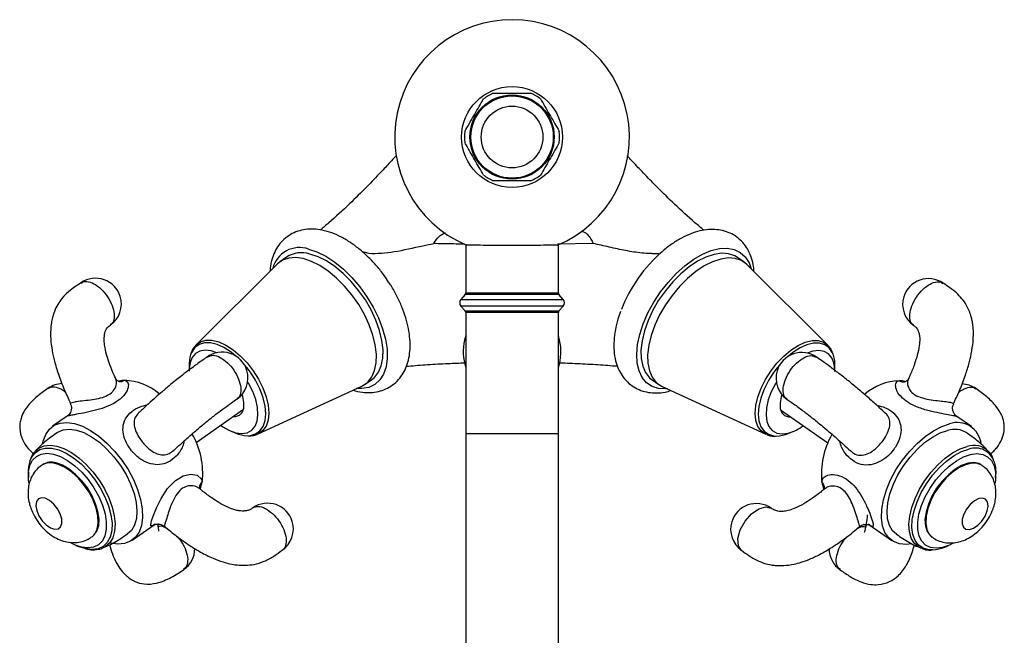
# Model space of a CAD drawing. Units: millimetres. Extents: x 5 to 995, y 5 to 995.
# Drawn here: x 474 to 538, y 171 to 211 of the extents above; entities that cross this region are included whole.
import ezdxf

# ---------------------------------------------------------------- set-up
doc = ezdxf.new("R2010")
doc.units = ezdxf.units.MM

msp = doc.modelspace()

# ---------------------------------------------------------------- linework, layer by layer
at = {"color": 7, "linetype": 'Continuous', "lineweight": 25}
for p, q in [((503.182, 196.231), (503.182, 193.126)), ((511.429, 196.315), (509.136, 196.264)), ((509.182, 193.126), (509.182, 196.232)), ((491.577, 195.44), (491.145, 195.138)), ((521.212, 195.116), (520.78, 195.417)), ((490.953, 194.978), (485.71, 189.747)), ((526.646, 189.724), (521.403, 194.956)), ((503.141, 193.017), (502.868, 192.698)), ((509.496, 192.698), (509.222, 193.017)), ((502.868, 192.264), (503.141, 191.944)), ((509.222, 191.944), (509.496, 192.264)), ((503.182, 191.836), (503.182, 184.014)), ((509.182, 184.014), (509.182, 191.836)), ((503.182, 190.365), (503.106, 190.059)), ((509.257, 190.059), (509.182, 190.365)), ((487.054, 189.241), (486.696, 189.362)), ((485.257, 188.369), (485.265, 188.125)), ((527.091, 188.101), (527.099, 188.346)), ((480.742, 187.373), (480.719, 187.376)), ((489.727, 183.979), (496.453, 187.082)), ((496.669, 187.206), (497.101, 187.507)), ((515.255, 187.485), (515.688, 187.184)), ((515.904, 187.06), (522.629, 183.956)), ((531.637, 187.354), (531.612, 187.351)), ((488.731, 186.407), (488.691, 186.53)), ((477.36, 185.132), (476.418, 184.477)), ((485.708, 183.431), (488.784, 185.574)), ((523.572, 185.552), (526.648, 183.409)), ((535.938, 184.454), (534.989, 185.115)), ((487.978, 184.154), (488.278, 184.032)), ((503.182, 184.014), (503.182, 159.564)), ((509.182, 159.564), (509.182, 184.014)), ((522.685, 183.933), (522.629, 183.956)), ((524.079, 184.009), (524.378, 184.132)), ((475.291, 182.866), (475.32, 182.897)), ((537.037, 182.874), (537.068, 182.841)), ((475.758, 181.986), (475.711, 181.953)), ((536.645, 181.931), (536.599, 181.963)), ((474.842, 181.416), (474.85, 181.18)), ((537.507, 181.158), (537.515, 181.394)), ((526.442, 180.453), (526.442, 180.451)), ((481.562, 177.091), (482.997, 178.091)), ((529.354, 178.072), (530.795, 177.069)), ((477.926, 176.763), (478.144, 176.674)), ((478.95, 177.303), (478.996, 177.335)), ((533.36, 177.313), (533.407, 177.281)), ((534.212, 176.652), (534.431, 176.741)), ((478.527, 176.549), (478.144, 176.674)), ((479.698, 176.609), (479.656, 176.591)), ((532.731, 176.557), (532.658, 176.586))]:
    msp.add_line(p, q, dxfattribs=at)
at = {"color": 8, "linetype": 'Continuous', "lineweight": 25}
for p, q in [((502.868, 192.698), (509.496, 192.698)), ((506.182, 193.017), (503.141, 193.017)), ((503.182, 193.126), (506.182, 193.126)), ((506.182, 193.126), (509.182, 193.126)), ((509.222, 193.017), (506.182, 193.017)), ((506.182, 192.264), (502.868, 192.264)), ((509.496, 192.264), (506.182, 192.264)), ((503.141, 191.944), (509.222, 191.944)), ((509.182, 191.836), (503.182, 191.836)), ((503.182, 184.014), (509.182, 184.014)), ((485.958, 180.422), (485.968, 180.428))]:
    msp.add_line(p, q, dxfattribs=at)
at = {"color": 7, "linetype": 'Continuous', "lineweight": 25, "flags": 128}
for points in [[(492.992, 195.956), (493.544, 195.774), (494.114, 195.491), (494.69, 195.114), (495.257, 194.652), (495.803, 194.115), (496.315, 193.516), (496.78, 192.869), (497.189, 192.189), (497.53, 191.493), (497.797, 190.796), (497.982, 190.116), (498.082, 189.466), (498.095, 188.864), (498.019, 188.324), (497.857, 187.857), (497.613, 187.474), (497.292, 187.186), (496.902, 186.998), (496.451, 186.915), (496.102, 186.92)], [(516.254, 186.898), (516.15, 186.891), (515.673, 186.921), (515.252, 187.057), (514.895, 187.296), (514.611, 187.632), (514.408, 188.058), (514.289, 188.563), (514.257, 189.136), (514.313, 189.764), (514.457, 190.431), (514.683, 191.121), (514.988, 191.82), (515.364, 192.51), (515.802, 193.175), (516.292, 193.8), (516.823, 194.369), (517.381, 194.871), (517.954, 195.292), (518.529, 195.623), (519.092, 195.856), (519.63, 195.986), (520.129, 196.01), (520.58, 195.927), (520.97, 195.738), (521.291, 195.45), (521.535, 195.068), (521.676, 194.683)], [(496.453, 187.082), (496.501, 187.106), (496.835, 187.341), (497.097, 187.672), (497.28, 188.088), (497.38, 188.58), (497.394, 189.136), (497.322, 189.742), (497.167, 190.384), (496.931, 191.045), (496.621, 191.708), (496.244, 192.359), (495.809, 192.981), (495.327, 193.558), (494.811, 194.076), (494.272, 194.523), (493.724, 194.887), (493.181, 195.16), (492.656, 195.334), (492.161, 195.406), (491.71, 195.374), (491.312, 195.239), (490.978, 195.003), (490.953, 194.978)], [(497.101, 187.507), (497.267, 187.643), (497.529, 187.973), (497.712, 188.389), (497.812, 188.881), (497.826, 189.437), (497.755, 190.043), (497.599, 190.685), (497.363, 191.346), (497.053, 192.01), (496.676, 192.66), (496.241, 193.282), (495.76, 193.859), (495.243, 194.377), (494.705, 194.824), (494.157, 195.188), (493.614, 195.461), (493.088, 195.635)], [(520.78, 195.417), (520.612, 195.517), (520.215, 195.653), (519.763, 195.685), (519.268, 195.613), (518.743, 195.439), (518.2, 195.166), (517.652, 194.802), (517.113, 194.355), (516.597, 193.837), (516.115, 193.26), (515.68, 192.638), (515.303, 191.987), (514.993, 191.323), (514.757, 190.663), (514.602, 190.021), (514.53, 189.415), (514.545, 188.859), (514.644, 188.367), (514.827, 187.95), (515.089, 187.62), (515.255, 187.485)], [(521.403, 194.956), (521.378, 194.981), (521.044, 195.216), (520.647, 195.352), (520.195, 195.384), (519.701, 195.312), (519.175, 195.137), (518.632, 194.865), (518.084, 194.5), (517.545, 194.054), (517.029, 193.535), (516.547, 192.958), (516.113, 192.337), (515.736, 191.686), (515.425, 191.022), (515.19, 190.361), (515.034, 189.72), (514.963, 189.114), (514.977, 188.558), (515.077, 188.066), (515.26, 187.649), (515.521, 187.319), (515.855, 187.083), (515.904, 187.06)], [(485.667, 189.7), (485.703, 189.739), (485.71, 189.747)], [(486.696, 189.362), (486.306, 189.409), (485.961, 189.352), (485.675, 189.194), (485.459, 188.94), (485.322, 188.6), (485.267, 188.187), (485.268, 188.045)], [(527.088, 188.023), (527.089, 188.165), (527.035, 188.577), (526.897, 188.917), (526.681, 189.171), (526.395, 189.33), (526.051, 189.386), (525.66, 189.339), (525.303, 189.218)], [(487.3, 184.54), (487.436, 184.446), (487.871, 184.2), (488.292, 184.051), (488.683, 184.004), (489.027, 184.061), (489.313, 184.219), (489.529, 184.473), (489.667, 184.813), (489.721, 185.226), (489.69, 185.695), (489.574, 186.203), (489.378, 186.731), (489.11, 187.258), (489.051, 187.357)], [(523.305, 187.335), (523.246, 187.236), (522.978, 186.709), (522.782, 186.181), (522.667, 185.673), (522.635, 185.203), (522.69, 184.791), (522.827, 184.451), (523.043, 184.197), (523.329, 184.039), (523.674, 183.982), (524.064, 184.029)], [(488.109, 185.104), (488.273, 185.104), (488.524, 185.19), (488.704, 185.379), (488.802, 185.658), (488.812, 186.009), (488.731, 186.407)], [(523.671, 186.523), (523.626, 186.385), (523.545, 185.987), (523.554, 185.636), (523.652, 185.356), (523.833, 185.167), (524.084, 185.082), (524.247, 185.081)], [(475.786, 183.395), (475.812, 183.518), (475.968, 183.949), (476.207, 184.293), (476.521, 184.541), (476.903, 184.687), (477.342, 184.727), (477.825, 184.659), (478.341, 184.485), (478.874, 184.211), (479.41, 183.843), (479.935, 183.391), (480.435, 182.868), (480.894, 182.289), (481.302, 181.668), (481.647, 181.024), (481.919, 180.372), (482.111, 179.732), (482.219, 179.121), (482.238, 178.555), (482.168, 178.05), (482.012, 177.619), (481.774, 177.275), (481.459, 177.027), (481.077, 176.88), (480.639, 176.841), (480.155, 176.909), (480.155, 176.909)], [(532.076, 176.859), (531.718, 176.819), (531.279, 176.858), (530.897, 177.004), (530.583, 177.253), (530.344, 177.597), (530.188, 178.028), (530.119, 178.533), (530.138, 179.099), (530.245, 179.71), (530.437, 180.35), (530.71, 181.001), (531.054, 181.646), (531.462, 182.267), (531.922, 182.846), (532.421, 183.369), (532.946, 183.82), (533.482, 184.188), (534.016, 184.463), (534.531, 184.637)], [(476.704, 184.066), (476.744, 184.093), (477.094, 184.244), (477.502, 184.289), (477.955, 184.228), (478.439, 184.063), (478.94, 183.798), (479.443, 183.441), (479.931, 183.003), (480.392, 182.498), (480.809, 181.941), (481.171, 181.349), (481.467, 180.74), (481.688, 180.131), (481.827, 179.543), (481.88, 178.993), (481.844, 178.497), (481.722, 178.07), (481.518, 177.726), (481.276, 177.501)], [(531.08, 177.479), (530.839, 177.704), (530.634, 178.048), (530.512, 178.474), (530.477, 178.97), (530.529, 179.521), (530.668, 180.109), (530.889, 180.717), (531.185, 181.327), (531.547, 181.919), (531.965, 182.476), (532.425, 182.981), (532.914, 183.418), (533.416, 183.775), (533.917, 184.041), (534.402, 184.206)], [(474.884, 180.813), (474.858, 181.034), (474.86, 181.515), (474.947, 181.932), (475.117, 182.272), (475.364, 182.524), (475.679, 182.677), (476.053, 182.728), (476.471, 182.674), (476.92, 182.518), (477.385, 182.265), (477.85, 181.922), (478.298, 181.503), (478.715, 181.021), (479.086, 180.493), (479.4, 179.936), (479.644, 179.37), (479.811, 178.814), (479.895, 178.287), (479.894, 177.806), (479.807, 177.389), (479.637, 177.048), (479.39, 176.797), (479.074, 176.644), (478.701, 176.593), (478.283, 176.646), (478.283, 176.646)], [(534.768, 176.903), (534.523, 176.78), (534.074, 176.624), (533.655, 176.571), (533.282, 176.621), (532.967, 176.775), (532.72, 177.026), (532.55, 177.366), (532.462, 177.784), (532.461, 178.264), (532.545, 178.792), (532.712, 179.348), (532.957, 179.914), (533.27, 180.471), (533.641, 180.999), (534.059, 181.481), (534.507, 181.9), (534.971, 182.242), (535.436, 182.496), (535.885, 182.652), (535.885, 182.652)], [(535.885, 182.652), (536.304, 182.706), (536.677, 182.655), (536.993, 182.501), (537.24, 182.25), (537.409, 181.91), (537.497, 181.493), (537.498, 181.012), (537.472, 180.79)], [(478.996, 177.335), (479.093, 177.415), (479.288, 177.684), (479.399, 178.04), (479.421, 178.467), (479.354, 178.946), (479.201, 179.456), (478.968, 179.975), (478.665, 180.48), (478.306, 180.95), (477.907, 181.363), (477.484, 181.701), (477.057, 181.951), (476.644, 182.1)], [(536.599, 181.963), (536.427, 182.055), (536.094, 182.121), (535.713, 182.078), (535.3, 181.929), (534.872, 181.679), (534.449, 181.34), (534.05, 180.927), (533.691, 180.458), (533.389, 179.953), (533.156, 179.434), (533.002, 178.923), (532.935, 178.445), (532.958, 178.018), (533.069, 177.662), (533.263, 177.393), (533.36, 177.313)], [(537.421, 182.167), (537.494, 181.835), (537.515, 181.394)], [(475.391, 179.016), (475.532, 178.679), (475.743, 178.359), (476, 178.089), (476.278, 177.898), (476.544, 177.809), (476.771, 177.829), (476.933, 177.958), (477.014, 178.18), (477.004, 178.473), (476.905, 178.803), (476.726, 179.136), (476.489, 179.436), (476.218, 179.669), (475.942, 179.811), (475.692, 179.846), (475.495, 179.771), (475.372, 179.593), (475.336, 179.332), (475.391, 179.016)], [(536.965, 178.994), (537.021, 179.309), (536.985, 179.571), (536.862, 179.748), (536.664, 179.824), (536.414, 179.789), (536.139, 179.647), (535.868, 179.414), (535.63, 179.114), (535.452, 178.781), (535.352, 178.45), (535.343, 178.158), (535.423, 177.935), (535.586, 177.807), (535.812, 177.786), (536.079, 177.876), (536.356, 178.066), (536.614, 178.336), (536.825, 178.657), (536.965, 178.994)], [(483.388, 178.128), (483.357, 178.117), (483.234, 178.063)], [(529.113, 178.045), (529.002, 178.093), (528.942, 178.116)], [(478.283, 176.646), (477.834, 176.803), (477.589, 176.925)]]:
    msp.add_lwpolyline(points, dxfattribs=at)
at = {"color": 8, "linetype": 'Continuous', "lineweight": 25, "flags": 128}
for points in [[(503.182, 190.201), (503.111, 190.077), (503.106, 190.059)], [(509.257, 190.059), (509.252, 190.077), (509.182, 190.201)], [(488.29, 189.023), (487.976, 189.276), (487.517, 189.569), (487.067, 189.771), (486.639, 189.875), (486.249, 189.876), (485.909, 189.775), (485.632, 189.576), (485.426, 189.284), (485.358, 189.122)], [(485.71, 189.747), (485.988, 189.944), (486.337, 190.048), (486.738, 190.047), (487.177, 189.94), (487.64, 189.733), (488.111, 189.431), (488.573, 189.045), (489.012, 188.589), (489.411, 188.077), (489.758, 187.528), (490.04, 186.959), (490.249, 186.39)], [(522.108, 186.368), (522.316, 186.937), (522.598, 187.505), (522.945, 188.055), (523.345, 188.567), (523.783, 189.023), (524.245, 189.409), (524.716, 189.711), (525.179, 189.918), (525.619, 190.024), (526.02, 190.026), (526.368, 189.922), (526.646, 189.724)], [(527.001, 189.093), (526.93, 189.262), (526.725, 189.554), (526.447, 189.753), (526.108, 189.854), (525.717, 189.853), (525.29, 189.749), (524.839, 189.547), (524.381, 189.253), (524.067, 189.001)], [(489.023, 183.865), (489.228, 183.877), (489.568, 183.978), (489.845, 184.177), (490.051, 184.469), (490.178, 184.842), (490.221, 185.285), (490.18, 185.782), (490.056, 186.316)], [(490.249, 186.39), (490.376, 185.842), (490.418, 185.331), (490.373, 184.876), (490.243, 184.493), (490.032, 184.193), (489.747, 183.988), (489.727, 183.979)], [(522.629, 183.956), (522.61, 183.966), (522.325, 184.171), (522.114, 184.47), (521.983, 184.854), (521.938, 185.309), (521.98, 185.819), (522.108, 186.368)], [(522.3, 186.294), (522.176, 185.759), (522.135, 185.262), (522.179, 184.82), (522.306, 184.446), (522.511, 184.155), (522.789, 183.955), (523.128, 183.854), (523.325, 183.842)], [(475.32, 182.897), (475.52, 183.059), (475.857, 183.204), (476.249, 183.248), (476.685, 183.189), (477.151, 183.029), (477.634, 182.774), (478.117, 182.43), (478.588, 182.009), (479.031, 181.523), (479.433, 180.987), (479.782, 180.417), (480.067, 179.83), (480.279, 179.245), (480.413, 178.678), (480.463, 178.148), (480.43, 177.671), (480.312, 177.26), (480.115, 176.929), (479.844, 176.687), (479.698, 176.609)], [(532.658, 176.586), (532.513, 176.665), (532.242, 176.906), (532.044, 177.238), (531.927, 177.648), (531.893, 178.126), (531.944, 178.656), (532.077, 179.222), (532.29, 179.808), (532.575, 180.394), (532.924, 180.964), (533.326, 181.501), (533.769, 181.987), (534.239, 182.408), (534.723, 182.752), (535.205, 183.007), (535.671, 183.167)], [(474.944, 182.216), (475.051, 182.463), (475.278, 182.762), (475.579, 182.965), (475.943, 183.066), (476.359, 183.062), (476.813, 182.952), (477.292, 182.74), (477.778, 182.434), (478.258, 182.042), (478.715, 181.577), (479.134, 181.055), (479.503, 180.492), (479.809, 179.907), (480.043, 179.317), (480.197, 178.743), (480.266, 178.202), (480.247, 177.711), (480.143, 177.288), (479.955, 176.944), (479.69, 176.692), (479.356, 176.54), (478.964, 176.491), (478.527, 176.549), (478.527, 176.549)], [(533.443, 176.47), (533.19, 176.48), (532.826, 176.581), (532.525, 176.784), (532.298, 177.083), (532.151, 177.468), (532.089, 177.927), (532.114, 178.445), (532.226, 179.005), (532.421, 179.589), (532.692, 180.179), (533.031, 180.756), (533.426, 181.3), (533.866, 181.795), (534.337, 182.225), (534.822, 182.576), (535.306, 182.836), (535.774, 182.998)], [(478.946, 177.301), (479.154, 177.506), (479.308, 177.82), (479.375, 178.213), (479.352, 178.669), (479.242, 179.166), (479.047, 179.683), (478.778, 180.198), (478.446, 180.688), (478.064, 181.132), (477.651, 181.51), (477.224, 181.806), (476.801, 182.006), (476.401, 182.103), (476.042, 182.091), (475.74, 181.972), (475.713, 181.954)], [(536.646, 181.931), (536.617, 181.95), (536.314, 182.069), (535.955, 182.081), (535.556, 181.984), (535.133, 181.783), (534.706, 181.488), (534.292, 181.11), (533.911, 180.666), (533.578, 180.176), (533.309, 179.661), (533.115, 179.144), (533.004, 178.646), (532.982, 178.191), (533.049, 177.798), (533.202, 177.483), (533.405, 177.282)], [(483.066, 178.143), (482.893, 178.028), (482.776, 178.03), (482.798, 178.256), (482.826, 178.356), (482.928, 178.663), (483.142, 179.193), (483.445, 179.806), (483.864, 180.45), (484.373, 180.97), (484.879, 181.268), (485.357, 181.374), (485.787, 181.303), (486.067, 181.045), (486.104, 180.912), (486.107, 180.873), (486.107, 180.873)], [(521.056, 176.437), (520.848, 176.74), (520.817, 177.204), (520.968, 177.759), (521.278, 178.321), (521.699, 178.804), (522.168, 179.135), (522.613, 179.263), (522.967, 179.169), (522.967, 179.169)]]:
    msp.add_lwpolyline(points, dxfattribs=at)
at = {"color": 7, "linetype": 'Continuous', "lineweight": 25}
for radius in [3.267, 2.731, 2.667, 2]:
    msp.add_circle((506.182, 203.214), radius, dxfattribs=at)
for centre, radius, start, end in [((506.182, 203.214), 7.6, 292.81939, 246.75044), ((506.182, 203.214), 3.083, 113.23146, 126.76854), ((506.182, 203.214), 3.083, 53.23146, 66.76854), ((506.182, 203.214), 3.083, 173.23146, 186.76854), ((506.182, 203.214), 3.083, 353.23146, 6.76854), ((506.182, 203.214), 3.083, 233.23146, 246.76854), ((506.182, 203.214), 3.083, 293.23146, 306.76854), ((492.409, 194.271), 1.783, 70.92733, 165.90129), ((492.544, 193.909), 1.81, 72.49618, 122.27258), ((522.076, 188.622), 9.452, 130.70728, 158.76645), ((479.205, 192.398), 1.667, 16.72851, 124.78976), ((533.151, 192.376), 1.667, 54.86187, 163.27149), ((479.205, 192.398), 1.667, 304.83872, 16.72851), ((503.121, 192.481), 0.333, 139.39871, 220.60129), ((503.015, 193.126), 0.167, 319.39871, 0), ((509.348, 193.126), 0.167, 180, 220.60129), ((509.243, 192.481), 0.333, 319.39871, 40.60129), ((533.151, 192.376), 1.667, 163.27149, 235.29599), ((503.015, 191.836), 0.167, 0, 40.60129), ((509.348, 191.836), 0.167, 139.39871, 180), ((506.182, 189.304), 3.167, 166.19097, 198.67172), ((506.182, 189.304), 3.167, 341.32828, 13.80903), ((487.372, 188.47), 2.117, 162.05133, 182.73829), ((487.404, 187.611), 1.667, 16.72851, 127.18132), ((524.952, 187.589), 1.667, 54.92931, 163.27149), ((524.98, 188.447), 2.122, 357.2719, 17.70639), ((487.404, 187.611), 1.667, 304.81542, 16.72851), ((524.952, 187.589), 1.667, 163.27149, 235.19405), ((477.079, 185.571), 1.667, 91.68505, 124.7853), ((481.177, 185.848), 1.608, 93.55074, 106.26849), ((480.951, 183.817), 3.638, 49.2854, 88.02336), ((531.406, 183.791), 3.641, 91.9924, 130.78101), ((531.183, 185.841), 1.592, 73.72734, 86.52397), ((535.277, 185.549), 1.667, 54.91502, 88.44777), ((523.261, 186.909), 2.99, 285.57708, 306.89338), ((535.028, 183.159), 1.559, 6.89381, 108.58672), ((481.151, 181.449), 4.989, 353.36766, 30.36308), ((489.1, 185.955), 2.092, 246.85173, 267.89702), ((523.258, 185.928), 2.086, 271.82639, 293.1614), ((531.518, 181.361), 5.293, 150.79865, 185.5366), ((534.855, 182.799), 1.478, 57.35699, 107.86879), ((477.123, 181.532), 2.284, 162.56984, 182.91541), ((476.324, 181.091), 1.059, 72.43681, 122.33195), ((484.06, 181.266), 2.084, 336.29164, 349.12389), ((525.928, 180.449), 0.514, 359.92336, 51.30708), ((528.296, 181.244), 2.084, 190.88416, 203.7183), ((490.345, 177.825), 1.667, 16.72851, 124.77497), ((522.011, 177.803), 1.667, 55.16143, 163.27149), ((490.345, 177.825), 1.667, 304.71337, 16.72851), ((522.011, 177.803), 1.667, 163.27149, 235.16877), ((483.964, 176.564), 1.667, 304.89232, 359.70747), ((528.392, 176.542), 1.667, 179.8074, 235.24295), ((533.304, 178.783), 2.317, 273.4358, 293.08573)]:
    msp.add_arc(centre, radius, start, end, dxfattribs=at)
at = {"color": 8, "linetype": 'Continuous', "lineweight": 25}
for centre, radius, start, end in [((484.293, 184.482), 6.048, 17.65042, 41.62262), ((528.034, 184.477), 6.015, 138.30935, 162.4176), ((480.79, 187.914), 0.543, 262.73184, 301.87305), ((531.566, 187.891), 0.543, 238.11565, 277.75935), ((536.106, 181.863), 1.374, 47.39281, 108.43515), ((536.195, 181.783), 1.285, 17.36781, 109.09615), ((486.428, 180.472), 0.514, 128.67906, 180.16908)]:
    msp.add_arc(centre, radius, start, end, dxfattribs=at)
at = {"color": 7, "linetype": 'Continuous', "lineweight": 25}
for points, knots in [([(503.12, 203.578), (503.212, 203.738), (503.4, 204.062), (503.692, 204.568), (503.982, 205.072), (504.194, 205.438), (504.31, 205.639), (504.336, 205.684)], [0, 0, 0, 0, 0.235002, 0.477029, 0.700998, 0.932833, 1, 1, 1, 1]), ([(504.965, 206.048), (505.014, 206.048), (505.247, 206.048), (505.685, 206.048), (506.274, 206.048), (506.857, 206.048), (507.215, 206.048), (507.398, 206.048)], [0, 0, 0, 0, 0.063097, 0.299097, 0.543248, 0.768061, 1, 1, 1, 1]), ([(508.027, 205.684), (508.12, 205.524), (508.307, 205.199), (508.599, 204.694), (508.89, 204.19), (509.101, 203.824), (509.217, 203.623), (509.243, 203.578)], [0, 0, 0, 0, 0.235002, 0.477029, 0.700998, 0.932833, 1, 1, 1, 1]), ([(504.336, 200.744), (504.244, 200.904), (504.056, 201.229), (503.764, 201.735), (503.473, 202.239), (503.262, 202.604), (503.146, 202.806), (503.12, 202.851)], [0, 0, 0, 0, 0.235002, 0.477029, 0.700998, 0.932833, 1, 1, 1, 1]), ([(509.243, 202.851), (509.151, 202.691), (508.964, 202.366), (508.671, 201.86), (508.381, 201.357), (508.169, 200.991), (508.053, 200.789), (508.027, 200.744)], [0, 0, 0, 0, 0.235002, 0.477029, 0.700998, 0.932833, 1, 1, 1, 1]), ([(498.683, 202.014), (498.671, 202.001), (498.541, 201.858), (498.203, 201.491), (497.588, 200.834), (496.713, 199.926), (495.597, 198.82), (494.574, 197.865), (493.941, 197.344), (493.756, 197.192)], [0, 0, 0, 0, 0.007966, 0.086825, 0.218002, 0.400237, 0.62842, 0.891427, 1, 1, 1, 1]), ([(518.624, 197.17), (518.425, 197.332), (517.787, 197.855), (516.771, 198.792), (515.698, 199.843), (514.891, 200.669), (514.307, 201.284), (513.916, 201.702), (513.708, 201.931), (513.632, 202.014)], [0, 0, 0, 0, 0.115139, 0.370874, 0.586184, 0.750749, 0.860246, 0.948835, 1, 1, 1, 1]), ([(507.398, 200.381), (507.349, 200.381), (507.116, 200.381), (506.678, 200.381), (506.089, 200.381), (505.507, 200.381), (505.148, 200.381), (504.965, 200.381)], [0, 0, 0, 0, 0.063097, 0.299097, 0.543248, 0.768061, 1, 1, 1, 1]), ([(498.183, 193.817), (498.091, 193.957), (497.856, 194.317), (497.421, 194.855), (496.895, 195.421), (496.333, 195.929), (495.744, 196.37), (495.134, 196.735), (494.51, 197.014), (493.902, 197.189), (493.327, 197.26), (492.799, 197.237), (492.29, 197.122), (491.816, 196.908), (491.396, 196.598), (491.055, 196.215), (490.789, 195.769), (490.606, 195.265), (490.509, 194.846), (490.5, 194.586), (490.498, 194.524)], [0, 0, 0, 0, 0.039996, 0.102238, 0.164625, 0.227319, 0.290498, 0.354326, 0.418874, 0.483884, 0.541387, 0.596398, 0.649279, 0.706002, 0.760697, 0.814501, 0.868477, 0.923939, 0.981791, 1, 1, 1, 1]), ([(510.663, 197.127), (510.714, 197.112), (510.889, 197.059), (511.136, 196.853), (511.324, 196.575), (511.401, 196.385), (511.429, 196.315)], [0, 0, 0, 0, 0.1370364, 0.4710222, 0.8043039, 1, 1, 1, 1]), ([(521.855, 194.506), (521.849, 194.611), (521.833, 194.912), (521.715, 195.364), (521.513, 195.853), (521.228, 196.29), (520.864, 196.661), (520.427, 196.947), (519.949, 197.135), (519.44, 197.228), (518.903, 197.23), (518.339, 197.14), (517.753, 196.955), (517.153, 196.677), (516.556, 196.304), (516.138, 196.003), (515.931, 195.812), (515.911, 195.793)], [0, 0, 0, 0, 0.03964, 0.112899, 0.182983, 0.250353, 0.322617, 0.392296, 0.460837, 0.529593, 0.60024, 0.673929, 0.750898, 0.830318, 0.91084, 0.991246, 1, 1, 1, 1]), ([(501.11, 196.312), (501.122, 196.333), (501.209, 196.495), (501.424, 196.766), (501.702, 196.959), (501.862, 197.004), (501.868, 197.006)], [0, 0, 0, 0, 0.0699798, 0.5249876, 0.9819112, 1, 1, 1, 1]), ([(496.446, 195.811), (496.598, 195.768), (497.012, 195.649), (497.728, 195.689), (498.901, 195.818), (500.018, 196.097), (500.876, 196.266), (501.11, 196.312)], [0, 0, 0, 0, 0.0988873, 0.2695006, 0.4439876, 0.8483443, 1, 1, 1, 1]), ([(503.095, 196.274), (502.623, 196.28), (501.962, 196.29), (501.3, 196.307), (501.11, 196.312)], [0, 0, 0, 0, 0.712931, 1, 1, 1, 1]), ([(509.123, 196.224), (509.122, 196.222), (509.12, 196.215), (508.742, 196.206), (508.071, 196.197), (507.172, 196.191), (506.165, 196.189), (505.161, 196.191), (504.267, 196.197), (503.605, 196.206), (503.238, 196.216), (503.24, 196.222), (503.241, 196.224)], [0, 0, 0, 0, 0.064498, 0.173803, 0.283106, 0.392402, 0.501691, 0.610975, 0.720258, 0.829547, 0.938843, 1, 1, 1, 1]), ([(515.69, 195.653), (515.644, 195.654), (515.599, 195.655), (515.508, 195.655), (515.463, 195.655), (515.327, 195.656), (515.236, 195.658), (514.965, 195.668), (514.784, 195.68), (514.246, 195.732), (513.89, 195.788), (513.183, 195.924), (512.832, 196.004), (512.132, 196.164), (511.782, 196.244), (511.429, 196.315)], [0, 0, 0, 0, 0.03125, 0.03125, 0.0625, 0.0625, 0.125, 0.125, 0.25, 0.25, 0.5, 0.5, 0.75, 0.75, 1, 1, 1, 1]), ([(478.252, 193.766), (478.097, 193.664), (477.773, 193.453), (477.326, 193.104), (476.954, 192.696), (476.676, 192.262), (476.506, 191.869), (476.398, 191.504), (476.325, 191.145), (476.28, 190.685), (476.287, 190.087), (476.372, 189.406), (476.54, 188.641), (476.799, 187.788), (477.146, 186.87), (477.438, 186.252), (477.577, 185.957)], [0, 0, 0, 0, 0.066858, 0.139701, 0.207215, 0.264478, 0.320176, 0.353884, 0.393266, 0.443763, 0.508523, 0.592274, 0.671571, 0.769111, 0.889593, 1, 1, 1, 1]), ([(495.856, 186.807), (496.065, 186.757), (496.456, 186.662), (497.018, 186.648), (497.528, 186.718), (498.011, 186.881), (498.453, 187.138), (498.835, 187.486), (499.139, 187.9), (499.366, 188.374), (499.516, 188.905), (499.588, 189.492), (499.577, 190.129), (499.483, 190.805), (499.306, 191.504), (499.055, 192.209), (498.73, 192.906), (498.437, 193.447), (498.236, 193.74), (498.183, 193.817)], [0, 0, 0, 0, 0.067224, 0.125853, 0.182, 0.236366, 0.29436, 0.350858, 0.406937, 0.463898, 0.522941, 0.584685, 0.648881, 0.714553, 0.78057, 0.846313, 0.911695, 0.976797, 1, 1, 1, 1]), ([(534.78, 185.933), (534.906, 186.199), (535.177, 186.77), (535.508, 187.627), (535.769, 188.445), (535.95, 189.195), (536.054, 189.88), (536.081, 190.496), (536.052, 190.958), (535.997, 191.304), (535.891, 191.751), (535.617, 192.42), (535.098, 193.035), (534.547, 193.453), (534.248, 193.649), (534.106, 193.742)], [0, 0, 0, 0, 0.099564, 0.213665, 0.307965, 0.386182, 0.470668, 0.537722, 0.591555, 0.625085, 0.655621, 0.746353, 0.871018, 0.939032, 1, 1, 1, 1]), ([(513.217, 191.916), (513.156, 191.75), (513.008, 191.346), (512.861, 190.711), (512.771, 190.019), (512.774, 189.35), (512.869, 188.742), (513.048, 188.209), (513.303, 187.741), (513.642, 187.336), (514.059, 187.011), (514.523, 186.786), (515.021, 186.657), (515.548, 186.623), (516.04, 186.664), (516.356, 186.753), (516.488, 186.79)], [0, 0, 0, 0, 0.056853, 0.13774, 0.219524, 0.30216, 0.384741, 0.456178, 0.5246, 0.598262, 0.66882, 0.737627, 0.80609, 0.875849, 0.948299, 1, 1, 1, 1]), ([(480.509, 187.552), (480.47, 187.633), (480.328, 187.929), (480.139, 188.408), (479.939, 188.998), (479.815, 189.496), (479.762, 189.906), (479.758, 190.15), (479.768, 190.312), (479.786, 190.45), (479.829, 190.624), (479.948, 190.879), (480.071, 190.968), (480.158, 191.03)], [0, 0, 0, 0, 0.0646385, 0.2380545, 0.369864, 0.5104497, 0.6034503, 0.6646307, 0.6873572, 0.7237622, 0.7772434, 0.8434055, 1, 1, 1, 1]), ([(532.197, 191.009), (532.254, 190.97), (532.361, 190.897), (532.501, 190.682), (532.576, 190.421), (532.606, 190.096), (532.572, 189.637), (532.451, 189.09), (532.244, 188.456), (532.043, 187.94), (531.89, 187.621), (531.846, 187.53)], [0, 0, 0, 0, 0.108508, 0.200137, 0.267748, 0.341717, 0.446676, 0.600484, 0.74229, 0.926184, 1, 1, 1, 1]), ([(485.662, 189.685), (485.598, 189.609), (485.475, 189.467), (485.409, 189.279), (485.379, 189.19)], [0, 0, 0, 0, 0.526835, 1, 1, 1, 1]), ([(526.981, 189.16), (526.943, 189.265), (526.864, 189.486), (526.711, 189.646), (526.632, 189.73)], [0, 0, 0, 0, 0.480866, 1, 1, 1, 1]), ([(486.452, 188.979), (486.356, 188.913), (486.156, 188.774), (485.746, 188.483), (485.246, 188.115), (484.753, 187.734), (484.341, 187.405), (483.894, 187.038), (483.427, 186.642), (482.941, 186.217), (482.454, 185.78), (482.145, 185.492), (481.979, 185.337)], [0, 0, 0, 0, 0.058932, 0.123066, 0.239318, 0.322052, 0.383955, 0.469263, 0.589815, 0.698333, 0.83755, 1, 1, 1, 1]), ([(530.432, 185.264), (530.247, 185.437), (529.888, 185.771), (529.287, 186.31), (528.662, 186.85), (528.02, 187.381), (527.381, 187.886), (526.791, 188.33), (526.307, 188.678), (526.029, 188.871), (525.903, 188.958)], [0, 0, 0, 0, 0.178371, 0.345059, 0.493711, 0.622036, 0.732891, 0.832569, 0.924129, 1, 1, 1, 1]), ([(499.341, 188.357), (499.387, 188.362), (499.807, 188.409), (500.732, 188.481), (501.953, 188.548), (502.773, 188.576), (503.148, 188.588)], [0, 0, 0, 0, 0.039531, 0.368212, 0.710561, 1, 1, 1, 1]), ([(509.182, 188.588), (509.328, 188.584), (509.908, 188.57), (510.944, 188.521), (512.014, 188.454), (512.713, 188.401), (512.952, 188.379), (513.009, 188.374)], [0, 0, 0, 0, 0.110972, 0.438423, 0.784186, 0.947841, 1, 1, 1, 1]), ([(476.126, 186.938), (475.911, 186.785), (475.464, 186.467), (474.917, 185.956), (474.551, 185.454), (474.374, 185.049), (474.292, 184.675), (474.27, 184.201), (474.425, 183.588), (474.753, 183.113), (475.015, 182.839), (475.133, 182.746), (475.173, 182.714)], [0, 0, 0, 0, 0.134671, 0.278759, 0.402707, 0.493899, 0.552983, 0.61455, 0.758502, 0.89814, 0.964882, 1, 1, 1, 1]), ([(480.721, 187.375), (480.72, 187.375), (480.712, 187.376), (480.6, 187.412), (480.519, 187.51), (480.51, 187.541), (480.509, 187.545)], [0, 0, 0, 0, 0.089673, 0.496474, 0.93392, 1, 1, 1, 1]), ([(531.849, 187.526), (531.827, 187.486), (531.785, 187.411), (531.649, 187.354), (531.641, 187.354), (531.639, 187.354)], [0, 0, 0, 0, 0.45015, 0.849457, 1, 1, 1, 1]), ([(537.17, 182.676), (537.245, 182.74), (537.397, 182.869), (537.665, 183.171), (537.929, 183.595), (538.063, 184.089), (538.078, 184.473), (538.037, 184.83), (537.903, 185.242), (537.555, 185.799), (537.061, 186.287), (536.59, 186.662), (536.345, 186.835), (536.23, 186.917)], [0, 0, 0, 0, 0.064595, 0.13099, 0.253018, 0.363049, 0.413639, 0.466389, 0.559127, 0.691708, 0.849772, 0.929495, 1, 1, 1, 1]), ([(477.562, 185.952), (477.586, 185.898), (477.643, 185.773), (477.636, 185.567), (477.576, 185.382), (477.49, 185.249), (477.41, 185.168), (477.368, 185.14), (477.358, 185.133)], [0, 0, 0, 0, 0.188375, 0.439395, 0.640515, 0.810519, 0.953693, 1, 1, 1, 1]), ([(484.27, 182.916), (484.414, 183.05), (484.715, 183.33), (485.233, 183.795), (485.8, 184.286), (486.386, 184.773), (486.974, 185.239), (487.523, 185.653), (487.977, 185.98), (488.237, 186.16), (488.356, 186.243)], [0, 0, 0, 0, 0.157564, 0.328951, 0.482491, 0.614901, 0.728382, 0.829436, 0.922174, 1, 1, 1, 1]), ([(524.002, 186.219), (524.092, 186.157), (524.278, 186.028), (524.66, 185.758), (525.126, 185.413), (525.584, 185.057), (525.966, 184.752), (526.376, 184.414), (526.802, 184.052), (527.241, 183.667), (527.67, 183.282), (527.94, 183.03), (528.081, 182.898)], [0, 0, 0, 0, 0.059468, 0.123506, 0.239349, 0.322441, 0.385254, 0.472306, 0.595387, 0.705707, 0.846279, 1, 1, 1, 1]), ([(534.992, 185.116), (534.962, 185.139), (534.888, 185.197), (534.787, 185.342), (534.72, 185.543), (534.715, 185.756), (534.772, 185.878), (534.795, 185.928)], [0, 0, 0, 0, 0.132766, 0.329714, 0.563303, 0.822134, 1, 1, 1, 1]), ([(476.712, 184.056), (476.575, 183.963), (476.16, 183.683), (475.696, 183.286), (475.397, 182.964), (475.324, 182.885)], [0, 0, 0, 0, 0.273042, 0.823688, 1, 1, 1, 1]), ([(489.095, 183.86), (489.209, 183.86), (489.437, 183.86), (489.635, 183.947), (489.734, 183.991)], [0, 0, 0, 0, 0.499338, 1, 1, 1, 1]), ([(522.701, 183.935), (522.79, 183.901), (522.962, 183.835), (523.157, 183.837), (523.251, 183.838)], [0, 0, 0, 0, 0.514343, 1, 1, 1, 1]), ([(537.032, 182.864), (536.974, 182.927), (536.684, 183.245), (536.219, 183.642), (535.789, 183.935), (535.645, 184.033)], [0, 0, 0, 0, 0.14323, 0.712604, 1, 1, 1, 1]), ([(475.293, 182.85), (475.245, 182.799), (475.109, 182.655), (475.002, 182.456), (474.965, 182.302), (474.96, 182.283)], [0, 0, 0, 0, 0.3286557, 0.9170506, 1, 1, 1, 1]), ([(537.406, 182.229), (537.364, 182.351), (537.286, 182.579), (537.136, 182.749), (537.067, 182.827)], [0, 0, 0, 0, 0.539117, 1, 1, 1, 1]), ([(475.721, 181.947), (475.685, 181.925), (475.517, 181.828), (475.285, 181.571), (475.045, 181.207), (474.893, 180.805), (474.817, 180.383), (474.818, 179.939), (474.876, 179.588), (474.933, 179.387), (474.947, 179.339)], [0, 0, 0, 0, 0.0434728, 0.1980068, 0.3457197, 0.4904844, 0.636327, 0.7876355, 0.9485956, 1, 1, 1, 1]), ([(537.409, 179.316), (537.439, 179.427), (537.511, 179.699), (537.55, 180.132), (537.509, 180.597), (537.382, 181.03), (537.171, 181.417), (536.923, 181.725), (536.72, 181.863), (536.639, 181.919)], [0, 0, 0, 0, 0.117212, 0.287165, 0.446721, 0.599925, 0.75001, 0.898842, 1, 1, 1, 1]), ([(526.25, 180.85), (526.262, 180.921), (526.295, 181.102), (526.541, 181.302), (526.981, 181.389), (527.54, 181.259), (528.085, 180.901), (528.543, 180.393), (528.924, 179.79), (529.238, 179.141), (529.416, 178.684), (529.52, 178.376), (529.589, 178.137), (529.594, 177.972), (529.508, 177.967), (529.349, 178.08), (529.281, 178.128)], [0, 0, 0, 0, 0.047731, 0.121655, 0.20725, 0.301968, 0.390167, 0.469792, 0.549006, 0.632531, 0.713832, 0.735678, 0.788665, 0.862286, 0.941078, 1, 1, 1, 1]), ([(489.392, 179.193), (489.342, 179.158), (489.244, 179.09), (489.038, 179.009), (488.813, 178.979), (488.585, 178.987), (488.343, 179.027), (488.046, 179.112), (487.651, 179.272), (487.194, 179.52), (486.676, 179.861), (486.26, 180.166), (486.01, 180.379), (485.937, 180.441)], [0, 0, 0, 0, 0.078792, 0.153367, 0.21871, 0.271446, 0.329336, 0.391622, 0.485698, 0.626816, 0.758181, 0.929924, 1, 1, 1, 1]), ([(526.417, 180.417), (526.338, 180.35), (526.072, 180.123), (525.627, 179.798), (525.069, 179.439), (524.562, 179.178), (524.107, 179.019), (523.76, 178.958), (523.452, 178.957), (523.165, 179.033), (523.034, 179.123), (522.964, 179.171)], [0, 0, 0, 0, 0.077128, 0.258711, 0.399727, 0.553921, 0.660017, 0.735094, 0.802622, 0.89404, 1, 1, 1, 1]), ([(474.947, 179.339), (474.982, 179.234), (475.074, 178.961), (475.291, 178.536), (475.606, 178.082), (475.992, 177.673), (476.422, 177.342), (476.875, 177.107), (477.326, 176.97), (477.776, 176.923), (478.215, 176.971), (478.614, 177.092), (478.836, 177.24), (478.936, 177.307)], [0, 0, 0, 0, 0.063739, 0.165923, 0.268421, 0.373468, 0.483282, 0.580763, 0.67236, 0.759961, 0.845549, 0.930289, 1, 1, 1, 1]), ([(533.411, 177.295), (533.462, 177.255), (533.631, 177.122), (533.973, 176.994), (534.399, 176.909), (534.828, 176.917), (535.249, 177.004), (535.665, 177.17), (536.073, 177.418), (536.465, 177.747), (536.821, 178.151), (537.124, 178.614), (537.311, 179.012), (537.388, 179.251), (537.409, 179.316)], [0, 0, 0, 0, 0.037485, 0.124689, 0.208298, 0.290552, 0.37376, 0.460442, 0.552869, 0.65136, 0.752656, 0.855153, 0.96051, 1, 1, 1, 1]), ([(529.193, 178.709), (529.185, 178.609), (529.162, 178.342), (529.103, 178.012), (529.04, 177.731), (528.982, 177.584), (528.993, 177.587), (528.995, 177.587)], [0, 0, 0, 0, 0.182201, 0.486076, 0.704046, 0.92728, 1, 1, 1, 1]), ([(529.192, 178.75), (529.195, 178.742), (529.2, 178.73), (529.196, 178.705), (529.194, 178.697)], [0, 0, 0, 0, 0.659488, 1, 1, 1, 1]), ([(482.997, 178.092), (482.997, 178.092), (482.989, 178.087), (483.014, 178.103), (483.1, 178.135), (483.267, 178.158), (483.477, 178.123), (483.594, 178.034), (483.647, 177.993)], [0, 0, 0, 0, 0.00809, 0.175396, 0.336149, 0.536281, 0.786168, 1, 1, 1, 1]), ([(483.302, 177.675), (483.304, 177.698), (483.306, 177.738), (483.267, 177.916), (483.243, 178.062), (483.229, 178.145)], [0, 0, 0, 0, 0.377771, 0.648527, 1, 1, 1, 1]), ([(483.655, 178.006), (483.915, 177.787), (484.438, 177.347), (485.228, 176.788), (486.017, 176.304), (486.738, 175.943), (487.381, 175.701), (487.903, 175.562), (488.386, 175.482), (488.914, 175.457), (489.513, 175.522), (490.15, 175.718), (490.747, 176.049), (491.119, 176.325), (491.298, 176.458)], [0, 0, 0, 0, 0.119848, 0.241461, 0.335345, 0.437777, 0.515333, 0.567524, 0.620038, 0.680547, 0.74667, 0.827432, 0.917056, 1, 1, 1, 1]), ([(521.058, 176.436), (521.213, 176.321), (521.529, 176.086), (522.016, 175.792), (522.504, 175.597), (522.904, 175.501), (523.179, 175.465), (523.456, 175.444), (523.869, 175.447), (524.39, 175.524), (524.947, 175.673), (525.504, 175.878), (526.174, 176.194), (526.975, 176.664), (527.846, 177.267), (528.417, 177.746), (528.701, 177.985)], [0, 0, 0, 0, 0.071668, 0.146757, 0.211866, 0.261244, 0.291425, 0.308024, 0.356527, 0.432937, 0.485413, 0.55078, 0.632853, 0.736728, 0.868997, 1, 1, 1, 1]), ([(528.714, 177.97), (528.739, 177.994), (528.823, 178.076), (529.008, 178.128), (529.195, 178.127), (529.31, 178.094), (529.357, 178.071), (529.357, 178.071), (529.357, 178.071)], [0, 0, 0, 0, 0.111112, 0.374866, 0.581572, 0.752143, 0.897497, 1, 1, 1, 1]), ([(479.688, 176.616), (479.769, 176.648), (480.168, 176.81), (480.703, 177.109), (481.126, 177.411), (481.268, 177.512)], [0, 0, 0, 0, 0.144545, 0.713122, 1, 1, 1, 1]), ([(531.088, 177.491), (531.222, 177.394), (531.629, 177.102), (532.163, 176.804), (532.57, 176.635), (532.669, 176.593)], [0, 0, 0, 0, 0.272693, 0.822385, 1, 1, 1, 1]), ([(480.107, 176.813), (480.163, 176.613), (480.281, 176.19), (480.524, 175.64), (480.837, 175.151), (481.13, 174.832), (481.459, 174.575), (481.824, 174.371), (482.39, 174.218), (483.188, 174.284), (483.934, 174.587), (484.516, 174.924), (484.789, 175.11), (484.916, 175.197)], [0, 0, 0, 0, 0.106639, 0.225984, 0.310729, 0.392214, 0.432765, 0.498181, 0.598907, 0.724976, 0.867326, 0.937868, 1, 1, 1, 1]), ([(527.44, 175.175), (527.656, 175.024), (528.099, 174.714), (528.763, 174.378), (529.363, 174.216), (529.997, 174.196), (530.628, 174.365), (531.153, 174.731), (531.492, 175.101), (531.739, 175.464), (531.943, 175.865), (532.118, 176.308), (532.203, 176.625), (532.246, 176.79)], [0, 0, 0, 0, 0.109457, 0.225431, 0.323491, 0.394668, 0.511439, 0.61531, 0.683705, 0.752002, 0.830177, 0.911773, 1, 1, 1, 1]), ([(478.551, 176.541), (478.633, 176.525), (478.869, 176.478), (479.113, 176.455), (479.259, 176.492), (479.267, 176.494)], [0, 0, 0, 0, 0.335536, 0.9614, 1, 1, 1, 1]), ([(479.267, 176.494), (479.4, 176.508), (479.535, 176.523), (479.647, 176.587), (479.648, 176.588)], [0, 0, 0, 0, 0.988237, 1, 1, 1, 1]), ([(532.75, 176.561), (532.791, 176.543), (532.947, 176.473), (533.163, 176.444), (533.339, 176.462), (533.379, 176.466)], [0, 0, 0, 0, 0.214679, 0.825102, 1, 1, 1, 1])]:
    msp.add_open_spline(points, degree=3, knots=knots, dxfattribs=at)
at = {"color": 8, "linetype": 'Continuous', "lineweight": 25}
for points, knots in [([(478.265, 193.737), (478.322, 193.781), (478.471, 193.897), (478.858, 193.839), (479.333, 193.585), (479.795, 193.142), (480.165, 192.589), (480.391, 192.002), (480.428, 191.49), (480.337, 191.155), (480.192, 191.083), (480.153, 191.064)], [0, 0, 0, 0, 0.076063, 0.201483, 0.326904, 0.452324, 0.577744, 0.703165, 0.828585, 0.954006, 1, 1, 1, 1]), ([(532.215, 192.561), (532.329, 192.747), (532.555, 193.121), (533.025, 193.562), (533.498, 193.816), (533.886, 193.875), (534.036, 193.758), (534.093, 193.714)], [0, 0, 0, 0, 0.216765, 0.43353, 0.650295, 0.86706, 1, 1, 1, 1]), ([(532.2, 191.043), (532.162, 191.062), (532.018, 191.133), (531.931, 191.467), (531.959, 191.981), (532.13, 192.368), (532.215, 192.561)], [0, 0, 0, 0, 0.1061669, 0.4041113, 0.7020556, 1, 1, 1, 1]), ([(486.463, 188.961), (486.544, 189.009), (486.726, 189.116), (487.15, 189.018), (487.629, 188.722), (488.077, 188.251), (488.422, 187.685), (488.614, 187.102), (488.611, 186.615), (488.505, 186.319), (488.368, 186.269), (488.344, 186.261)], [0, 0, 0, 0, 0.098582, 0.2235451, 0.3485083, 0.4734714, 0.5984346, 0.7233977, 0.8483609, 0.973324, 1, 1, 1, 1]), ([(524.013, 186.238), (523.989, 186.247), (523.851, 186.296), (523.745, 186.593), (523.742, 187.08), (523.935, 187.662), (524.279, 188.228), (524.728, 188.7), (525.206, 188.996), (525.63, 189.094), (525.812, 188.987), (525.891, 188.94)], [0, 0, 0, 0, 0.026988, 0.151988, 0.276988, 0.401988, 0.526988, 0.651988, 0.776988, 0.901988, 1, 1, 1, 1]), ([(476.144, 186.914), (476.177, 186.946), (476.295, 187.063), (476.641, 187.027), (477.006, 186.895), (477.205, 186.713), (477.251, 186.67)], [0, 0, 0, 0, 0.144837, 0.515505, 0.886174, 1, 1, 1, 1]), ([(481.077, 187.453), (481.131, 187.435), (481.27, 187.392), (481.353, 187.163), (481.268, 186.784), (480.948, 186.342), (480.422, 185.958), (479.79, 185.678), (479.102, 185.477), (478.404, 185.33), (477.941, 185.247), (477.644, 185.19), (477.438, 185.148), (477.323, 185.115), (477.358, 185.128), (477.362, 185.13)], [0, 0, 0, 0, 0.054743, 0.139527, 0.237696, 0.346327, 0.447483, 0.538805, 0.629655, 0.725451, 0.818695, 0.84375, 0.904521, 0.988957, 1, 1, 1, 1]), ([(477.586, 185.96), (477.579, 185.963), (477.549, 185.974), (477.648, 186.022), (477.819, 186.062), (478.06, 186.102), (478.431, 186.142), (478.983, 186.2), (479.521, 186.298), (479.977, 186.461), (480.224, 186.64), (480.43, 186.861), (480.557, 187.131), (480.574, 187.42), (480.505, 187.52), (480.489, 187.543)], [0, 0, 0, 0, 0.028564, 0.12638, 0.197624, 0.227047, 0.335254, 0.445754, 0.542364, 0.637078, 0.724715, 0.740932, 0.856028, 0.966262, 1, 1, 1, 1]), ([(534.985, 185.11), (534.993, 185.108), (535.032, 185.094), (534.863, 185.14), (534.463, 185.215), (533.881, 185.323), (533.191, 185.47), (532.459, 185.69), (531.816, 186.005), (531.371, 186.373), (531.186, 186.635), (531.061, 186.89), (530.999, 187.158), (531.093, 187.38), (531.238, 187.419), (531.279, 187.43)], [0, 0, 0, 0, 0.020652, 0.113488, 0.198685, 0.283203, 0.374033, 0.475616, 0.57861, 0.672469, 0.753825, 0.763266, 0.85944, 0.95952, 1, 1, 1, 1]), ([(531.872, 187.518), (531.853, 187.494), (531.775, 187.394), (531.802, 187.115), (531.948, 186.795), (532.142, 186.61), (532.403, 186.439), (532.758, 186.29), (533.328, 186.184), (533.871, 186.125), (534.335, 186.076), (534.661, 186.018), (534.806, 185.957), (534.774, 185.943), (534.766, 185.939)], [0, 0, 0, 0, 0.035557, 0.15383, 0.240379, 0.328476, 0.3369, 0.44314, 0.552918, 0.655656, 0.753544, 0.853551, 0.96145, 1, 1, 1, 1]), ([(535.111, 186.653), (535.156, 186.694), (535.353, 186.876), (535.554, 186.937), (535.709, 186.984)], [0, 0, 0, 0, 0.227795, 1, 1, 1, 1]), ([(535.709, 186.984), (535.856, 187.007), (536.066, 187.041), (536.187, 186.919), (536.223, 186.883)], [0, 0, 0, 0, 0.699543, 1, 1, 1, 1]), ([(484.94, 183.529), (484.91, 183.408), (484.816, 183.025), (484.437, 182.521), (483.913, 182.121), (483.348, 181.962), (482.772, 182.01), (482.186, 182.265), (481.766, 182.616), (481.465, 182.962), (481.217, 183.322), (481, 183.845), (480.943, 184.424), (481.103, 184.975), (481.499, 185.431), (482.007, 185.745), (482.391, 185.83), (482.551, 185.865)], [0, 0, 0, 0, 0.0402385, 0.1265568, 0.2069352, 0.2794992, 0.3516887, 0.4278073, 0.5018989, 0.5218078, 0.5700962, 0.6371883, 0.7089937, 0.7893973, 0.8715206, 0.9464256, 1, 1, 1, 1]), ([(529.816, 185.833), (530.004, 185.79), (530.433, 185.693), (530.928, 185.346), (531.271, 184.9), (531.413, 184.379), (531.354, 183.791), (531.139, 183.311), (530.888, 182.935), (530.603, 182.598), (530.138, 182.229), (529.561, 181.98), (528.949, 181.937), (528.359, 182.143), (527.873, 182.56), (527.538, 183.03), (527.447, 183.379), (527.413, 183.51)], [0, 0, 0, 0, 0.063166, 0.143635, 0.216281, 0.288551, 0.364756, 0.43893, 0.458862, 0.507204, 0.574372, 0.646258, 0.726752, 0.808968, 0.883957, 0.956134, 1, 1, 1, 1]), ([(481.988, 185.329), (481.902, 185.236), (481.712, 185.031), (481.67, 184.644), (481.766, 184.214), (481.971, 183.81), (482.177, 183.52), (482.417, 183.234), (482.736, 182.929), (483.162, 182.679), (483.573, 182.593), (483.951, 182.662), (484.167, 182.837), (484.268, 182.919)], [0, 0, 0, 0, 0.090814, 0.201137, 0.304152, 0.402626, 0.474349, 0.50397, 0.612905, 0.724147, 0.821407, 0.916758, 1, 1, 1, 1]), ([(528.093, 182.913), (528.165, 182.844), (528.359, 182.655), (528.748, 182.565), (529.181, 182.65), (529.599, 182.896), (529.949, 183.217), (530.177, 183.494), (530.387, 183.797), (530.585, 184.17), (530.691, 184.612), (530.625, 184.985), (530.511, 185.219), (530.385, 185.305), (530.379, 185.309)], [0, 0, 0, 0, 0.061977, 0.16936, 0.279653, 0.382641, 0.481088, 0.552792, 0.582405, 0.69131, 0.802522, 0.899756, 0.995081, 1, 1, 1, 1]), ([(485.92, 180.422), (485.901, 180.446), (485.81, 180.558), (485.516, 180.637), (485.126, 180.623), (484.726, 180.415), (484.384, 180.009), (484.132, 179.49), (483.944, 178.97), (483.815, 178.556), (483.742, 178.319), (483.682, 178.126), (483.637, 178.004), (483.658, 178.015), (483.664, 178.018)], [0, 0, 0, 0, 0.029863, 0.137321, 0.233866, 0.330624, 0.437398, 0.547067, 0.649472, 0.747362, 0.81866, 0.848105, 0.956394, 1, 1, 1, 1]), ([(528.694, 177.993), (528.699, 177.991), (528.718, 177.981), (528.674, 178.105), (528.616, 178.294), (528.537, 178.546), (528.422, 178.92), (528.232, 179.452), (527.993, 179.941), (527.702, 180.32), (527.448, 180.49), (527.16, 180.603), (526.842, 180.62), (526.536, 180.528), (526.446, 180.421), (526.43, 180.403)], [0, 0, 0, 0, 0.0382, 0.13614, 0.207474, 0.236933, 0.345276, 0.455915, 0.552646, 0.647479, 0.735226, 0.751463, 0.866704, 0.977077, 1, 1, 1, 1]), ([(490.657, 178.827), (490.805, 178.672), (491.1, 178.364), (491.414, 177.78), (491.573, 177.206), (491.529, 176.75), (491.417, 176.49), (491.297, 176.459), (491.295, 176.458)], [0, 0, 0, 0, 0.199379, 0.398757, 0.598136, 0.797515, 0.996893, 1, 1, 1, 1]), ([(483.256, 177.991), (483.317, 178.007), (483.473, 178.047), (483.682, 177.943), (483.809, 177.88)], [0, 0, 0, 0, 0.387103, 1, 1, 1, 1]), ([(528.543, 177.856), (528.672, 177.921), (528.878, 178.024), (529.034, 177.985), (529.091, 177.97)], [0, 0, 0, 0, 0.627382, 1, 1, 1, 1]), ([(484.483, 177.333), (484.583, 177.217), (484.823, 176.937), (485.086, 176.395), (485.14, 176.04), (485.166, 175.862)], [0, 0, 0, 0, 0.262332, 0.631166, 1, 1, 1, 1]), ([(527.452, 175.19), (527.379, 175.251), (527.214, 175.389), (527.161, 175.826), (527.278, 176.376), (527.532, 176.916), (527.775, 177.197), (527.876, 177.314)], [0, 0, 0, 0, 0.179072, 0.399902, 0.620732, 0.841561, 1, 1, 1, 1]), ([(485.166, 175.862), (485.16, 175.701), (485.148, 175.408), (484.979, 175.272), (484.904, 175.212)], [0, 0, 0, 0, 0.55199, 1, 1, 1, 1])]:
    msp.add_open_spline(points, degree=3, knots=knots, dxfattribs=at)
msp.add_open_spline([(489.39, 179.191), (489.5, 179.238), (489.72, 179.331), (490.188, 179.197), (490.501, 178.95), (490.657, 178.827)], degree=3, dxfattribs=at)

doc.saveas('drawing.dxf')
